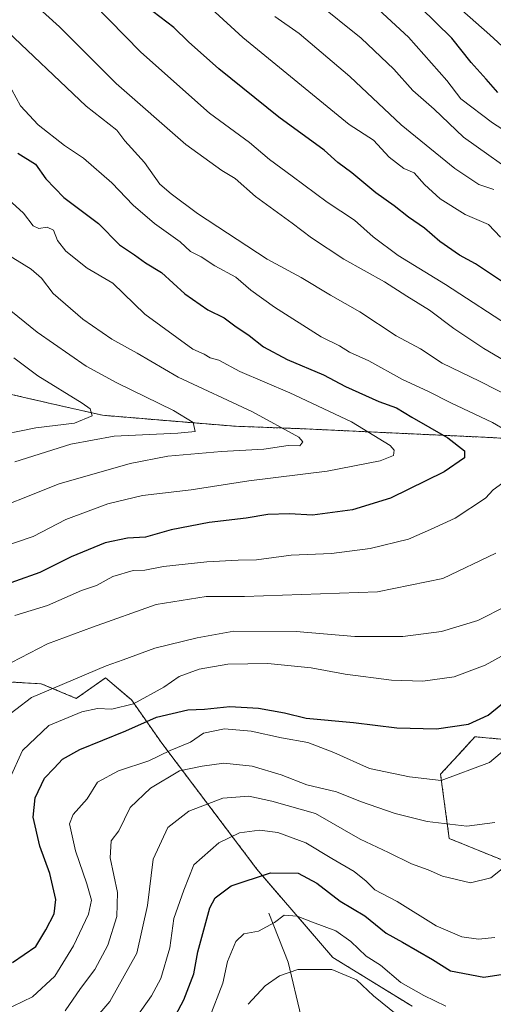
# Model space of a CAD drawing. Units: metres. Extents: x 648218 to 651693, y 4736966 to 4739353.
# Drawn here: x 648442 to 648558, y 4737783 to 4738024 of the extents above; entities that cross this region are included whole.
import ezdxf

# ---------------------------------------------------------------- set-up
doc = ezdxf.new("R2010")
doc.units = ezdxf.units.M
doc.header["$MEASUREMENT"] = 0
doc.linetypes.add('TRAZOS', pattern=[0.75, 0.5, -0.25])
for name, color, linetype, lineweight in [('Arbolado forestal', 92, 'TRAZOS', 0), ('Arbolado forestal CxS', 92, 'Continuous', 0), ('Corriente natural lineal', 142, 'Continuous', 13), ('Curva de nivel maestra', 36, 'Continuous', 30), ('Curva de nivel normal', 36, 'Continuous', 0)]:
    doc.layers.add(name, color=color, linetype=linetype, lineweight=lineweight)

# ---------------------------------------------------------------- blocks, each defined once
blk = doc.blocks.new('*U168')
at = {"layer": 'Curva de nivel normal', "color": 36, "linetype": 'Continuous', "lineweight": 0}
for points in [[(648451.07, 4737768.26, 785), (648464.04, 4737783.34, 785), (648470.63, 4737795.17, 785), (648473.28, 4737806.84, 785), (648474.7, 4737818.17, 785), (648478.29, 4737826, 785), (648483.42, 4737829.98, 785), (648491.77, 4737833.16, 785), (648498.11, 4737833.64, 785), (648503.77, 4737832.43, 785), (648514.44, 4737829.42, 785), (648525.44, 4737823.09, 785), (648532.41, 4737819.8, 785), (648537.99, 4737817.07, 785), (648542.08, 4737815.61, 785), (648545.61, 4737814, 785), (648552.5, 4737812.4, 785), (648557.48, 4737813.66, 785), (648563.49, 4737818.48, 785)], [(648565.71, 4737984.42, 785), (648550.73, 4737995.02, 785), (648543.59, 4738001.86, 785), (648538.34, 4738006.46, 785), (648533.71, 4738011.71, 785), (648525.68, 4738019.31, 785), (648514.48, 4738028.24, 785)]]:
    blk.add_polyline3d(points, dxfattribs=at)
blk = doc.blocks.new('*U175')
at = {"layer": 'Curva de nivel normal', "color": 36, "linetype": 'Continuous', "lineweight": 0}
blk.add_polyline3d([(648440.78, 4737915.48, 840), (648454.45, 4737919.84, 840), (648465.08, 4737921.78, 840), (648480.72, 4737922.51, 840), (648484.96, 4737922.94, 840), (648484.46, 4737925.19, 840), (648479.67, 4737928.06, 840), (648465.78, 4737934.83, 840), (648458.21, 4737938.92, 840), (648446.22, 4737947.27, 840), (648428.48, 4737961.59, 840)], dxfattribs=at)
blk = doc.blocks.new('*U177')
at = {"layer": 'Curva de nivel normal', "color": 36, "linetype": 'Continuous', "lineweight": 0}
for points in [[(648488.41, 4737779.18, 770), (648491.73, 4737787.84, 770), (648492.86, 4737793.17, 770), (648494.91, 4737798.06, 770), (648496.89, 4737799.93, 770), (648500.52, 4737800.54, 770), (648504.41, 4737802.72, 770), (648506.79, 4737804.47, 770), (648509.96, 4737804.27, 770), (648513.7, 4737802.74, 770), (648519.42, 4737800.69, 770), (648523.12, 4737798.04, 770), (648526.87, 4737794.43, 770), (648530.44, 4737792.28, 770), (648535.42, 4737788.03, 770), (648541.04, 4737784.81, 770), (648546.43, 4737782.18, 770)], [(648569.22, 4738009.04, 770), (648557.24, 4738020.08, 770), (648550.31, 4738026.14, 770)]]:
    blk.add_polyline3d(points, dxfattribs=at)
blk = doc.blocks.new('*U187')
at = {"layer": 'Curva de nivel normal', "color": 36, "linetype": 'Continuous', "lineweight": 0}
blk.add_polyline3d([(648437.29, 4737894.55, 830), (648445.22, 4737897.27, 830), (648453.27, 4737901.41, 830), (648463.53, 4737905.26, 830), (648472.05, 4737907.24, 830), (648483.98, 4737908.7, 830), (648498.15, 4737910.87, 830), (648517.31, 4737913.26, 830), (648530.36, 4737915.79, 830), (648533.61, 4737917.06, 830), (648533.73, 4737918.38, 830), (648532.74, 4737919.53, 830), (648523.31, 4737925.3, 830), (648508.15, 4737932.39, 830), (648495.95, 4737937.62, 830), (648490.77, 4737940.4, 830), (648488.61, 4737941.01, 830), (648487.19, 4737941.92, 830), (648484.36, 4737943.09, 830), (648472.66, 4737951.68, 830), (648464.8, 4737959.27, 830), (648458.45, 4737962.98, 830), (648453.23, 4737967.11, 830), (648451.22, 4737969.74, 830), (648450.22, 4737972.27, 830), (648448.7, 4737973.02, 830), (648446.65, 4737972.64, 830), (648445.21, 4737973.31, 830), (648442.84, 4737976.42, 830), (648437.29, 4737981.5, 830)], dxfattribs=at)
blk = doc.blocks.new('*U192')
at = {"layer": 'Curva de nivel normal', "color": 36, "linetype": 'Continuous', "lineweight": 0}
for points in [[(648460.05, 4738027.68, 805), (648471.64, 4738015.83, 805), (648488.49, 4738000.88, 805), (648498.32, 4737993.7, 805), (648503.16, 4737989.55, 805), (648508.75, 4737985.47, 805), (648517.35, 4737979.08, 805), (648524, 4737974.74, 805), (648528.58, 4737970.64, 805), (648534.72, 4737966.04, 805), (648546.35, 4737958.93, 805), (648563.4, 4737947.88, 805)], [(648562.44, 4737869.2, 805), (648556.11, 4737865.7, 805), (648548.44, 4737862.88, 805), (648540.77, 4737861.78, 805), (648533.11, 4737862.03, 805), (648521.77, 4737863.54, 805), (648513.44, 4737865.08, 805), (648502.77, 4737866.1, 805), (648492.99, 4737865.99, 805), (648485.97, 4737864.75, 805), (648481.01, 4737862.91, 805), (648477.28, 4737860.29, 805), (648469.86, 4737856.23, 805), (648464.56, 4737854.95, 805), (648461.02, 4737855.09, 805), (648457.15, 4737854.32, 805), (648449.11, 4737850.96, 805), (648442.62, 4737844.84, 805), (648439.48, 4737837.79, 805)]]:
    blk.add_polyline3d(points, dxfattribs=at)
blk = doc.blocks.new('*U201')
at = {"layer": 'Curva de nivel normal', "color": 36, "linetype": 'Continuous', "lineweight": 0}
blk.add_polyline3d([(648431.05, 4737901.98, 835), (648451.6, 4737910.14, 835), (648469.06, 4737915.13, 835), (648478.26, 4737916.87, 835), (648491.44, 4737918.03, 835), (648501.77, 4737918.62, 835), (648507.8, 4737919.49, 835), (648510.6, 4737919.44, 835), (648511.36, 4737920.45, 835), (648510.42, 4737921.58, 835), (648499.05, 4737927.73, 835), (648480.8, 4737936.26, 835), (648470.74, 4737942.14, 835), (648464.54, 4737945.58, 835), (648457.41, 4737950.46, 835), (648450.15, 4737956.73, 835), (648447.3, 4737960.48, 835), (648444.76, 4737962.68, 835), (648438.53, 4737966.52, 835)], dxfattribs=at)
blk = doc.blocks.new('*U202')
at = {"layer": 'Curva de nivel normal', "color": 36, "linetype": 'Continuous', "lineweight": 0}
blk.add_polyline3d([(648534.68, 4737779.93, 765), (648528.67, 4737784.73, 765), (648524.56, 4737788.63, 765), (648518.44, 4737791.15, 765), (648510.14, 4737791.21, 765), (648505.63, 4737789.63, 765), (648502.12, 4737787.14, 765), (648497.95, 4737782.65, 765)], dxfattribs=at)
blk = doc.blocks.new('*U207')
at = {"layer": 'Curva de nivel normal', "color": 36, "linetype": 'Continuous', "lineweight": 0}
for points in [[(648453.1, 4737781.02, 790), (648456.86, 4737786.51, 790), (648460.36, 4737791.17, 790), (648463.54, 4737797.17, 790), (648465.74, 4737804.18, 790), (648465.91, 4737810.03, 790), (648464.1, 4737818.57, 790), (648464.34, 4737822.68, 790), (648466.23, 4737825.15, 790), (648469.07, 4737830.84, 790), (648473.98, 4737835.62, 790), (648481.11, 4737839.81, 790), (648486.65, 4737841.02, 790), (648492, 4737841.73, 790), (648498.91, 4737840.98, 790), (648506.09, 4737838.83, 790), (648512.38, 4737836.45, 790), (648519.66, 4737834.68, 790), (648525.48, 4737832.36, 790), (648534.02, 4737829.38, 790), (648541.87, 4737827.45, 790), (648551.54, 4737826.28, 790), (648558.44, 4737827.2, 790)], [(648558.17, 4737982.22, 790), (648554.52, 4737983.41, 790), (648548.62, 4737987.36, 790), (648535.5, 4737998.06, 790), (648522.88, 4738009.93, 790), (648510.43, 4738020.43, 790), (648504.53, 4738024.56, 790)]]:
    blk.add_polyline3d(points, dxfattribs=at)
blk = doc.blocks.new('*U216')
at = {"layer": 'Curva de nivel normal', "color": 36, "linetype": 'Continuous', "lineweight": 0}
for points in [[(648470.49, 4737779.46, 780), (648474.3, 4737784.7, 780), (648476.59, 4737788.97, 780), (648478.72, 4737796.5, 780), (648479.77, 4737803.68, 780), (648482.21, 4737810.63, 780), (648484.66, 4737816.84, 780), (648490.8, 4737822.17, 780), (648495.85, 4737824.62, 780), (648500.75, 4737825.32, 780), (648505.22, 4737824.72, 780), (648512.11, 4737822.19, 780), (648518.46, 4737818.35, 780), (648523.97, 4737815.15, 780), (648526.9, 4737812.82, 780), (648529.03, 4737810.69, 780), (648534.48, 4737807.8, 780), (648544.05, 4737801.86, 780), (648550.32, 4737799.2, 780), (648554.46, 4737798.57, 780), (648558.44, 4737799.05, 780)], [(648576.32, 4737986.68, 780), (648557.83, 4737998.56, 780), (648550.14, 4738004.46, 780), (648546.68, 4738008.89, 780), (648537.28, 4738019.56, 780), (648528.86, 4738027.26, 780)]]:
    blk.add_polyline3d(points, dxfattribs=at)
blk = doc.blocks.new('*U217')
at = {"layer": 'Curva de nivel normal', "color": 36, "linetype": 'Continuous', "lineweight": 0}
for points in [[(648488.85, 4738026.57, 795), (648496.68, 4738019.41, 795), (648522.72, 4737998.16, 795), (648528.71, 4737994.33, 795), (648532.54, 4737990.16, 795), (648536.14, 4737987.38, 795), (648538.65, 4737986.27, 795), (648541.18, 4737983.43, 795), (648545, 4737979.96, 795), (648551.18, 4737976.13, 795), (648556.88, 4737973.61, 795), (648559.82, 4737970.52, 795)], [(648565.95, 4737849.29, 795), (648557.12, 4737841.91, 795), (648545.31, 4737837.46, 795), (648537.48, 4737838.36, 795), (648527.73, 4737840.41, 795), (648518.96, 4737844.36, 795), (648512.58, 4737846.79, 795), (648506.14, 4737847.93, 795), (648498.7, 4737849.55, 795), (648492.17, 4737850.13, 795), (648487.04, 4737849.06, 795), (648483.8, 4737846.88, 795), (648478.87, 4737844.82, 795), (648473.64, 4737842.31, 795), (648466.13, 4737839.86, 795), (648461.06, 4737837.07, 795), (648458.5, 4737832.94, 795), (648455.02, 4737829.17, 795), (648454.14, 4737826.88, 795), (648455.64, 4737820.27, 795), (648458.43, 4737812.14, 795), (648459.52, 4737808.15, 795), (648458.8, 4737804.73, 795), (648455.16, 4737797.01, 795), (648450.57, 4737789.51, 795), (648445.08, 4737784.51, 795), (648435.53, 4737779.92, 795)]]:
    blk.add_polyline3d(points, dxfattribs=at)
blk = doc.blocks.new('*U219')
at = {"layer": 'Curva de nivel normal', "color": 36, "linetype": 'Continuous', "lineweight": 0}
for points in [[(648439.91, 4738032.78, 810), (648451.68, 4738022.06, 810), (648465.61, 4738008.15, 810), (648482.66, 4737993.26, 810), (648491.5, 4737986.86, 810), (648494.77, 4737984.89, 810), (648499.77, 4737980.48, 810), (648508.77, 4737974, 810), (648513.51, 4737970.37, 810), (648521.44, 4737965.19, 810), (648531.36, 4737959.64, 810), (648536.83, 4737956.11, 810), (648542.4, 4737952.68, 810), (648548.42, 4737948.18, 810), (648555.76, 4737943.28, 810), (648565.05, 4737937.8, 810)], [(648561.35, 4737880.25, 810), (648554.26, 4737876.62, 810), (648545.37, 4737873.98, 810), (648535.92, 4737872.74, 810), (648524.11, 4737872.77, 810), (648509.77, 4737873.99, 810), (648494.44, 4737874.06, 810), (648485.44, 4737872.42, 810), (648475.11, 4737869.9, 810), (648467.29, 4737866.99, 810), (648463.16, 4737865.59, 810), (648444.82, 4737857.84, 810), (648437.11, 4737851.96, 810)]]:
    blk.add_polyline3d(points, dxfattribs=at)
blk = doc.blocks.new('*U222')
at = {"layer": 'Curva de nivel normal', "color": 36, "linetype": 'Continuous', "lineweight": 0}
for points in [[(648440.78, 4737877.86, 820), (648448.78, 4737880.36, 820), (648457.1, 4737883.98, 820), (648460.78, 4737885.21, 820), (648464.78, 4737887.44, 820), (648469.78, 4737888.88, 820), (648472.63, 4737888.98, 820), (648477.23, 4737889.92, 820), (648487.84, 4737891.02, 820), (648495.54, 4737891.43, 820), (648499.97, 4737891.5, 820), (648508.5, 4737892.64, 820), (648518.36, 4737893.1, 820), (648527.91, 4737894.27, 820), (648537.24, 4737896.6, 820), (648542.64, 4737898.94, 820), (648548.71, 4737901.71, 820), (648556.16, 4737906.65, 820), (648558.06, 4737908.7, 820), (648560.37, 4737910.38, 820)], [(648564.59, 4737921.21, 820), (648557.86, 4737925.16, 820), (648547.63, 4737929.93, 820), (648542.04, 4737932.84, 820), (648535.8, 4737935.65, 820), (648527.57, 4737940.22, 820), (648522.8, 4737942.36, 820), (648520.38, 4737943.89, 820), (648515.87, 4737946.1, 820), (648504.38, 4737953.38, 820), (648498.63, 4737957.59, 820), (648494.97, 4737960.73, 820), (648489.76, 4737963.5, 820), (648486.4, 4737965.75, 820), (648483.82, 4737967.04, 820), (648481.3, 4737969.4, 820), (648474.99, 4737973.92, 820), (648469.76, 4737978.36, 820), (648464.5, 4737983.88, 820), (648457.55, 4737989.93, 820), (648452.95, 4737993, 820), (648446.51, 4737998.03, 820), (648442.12, 4738002.74, 820), (648440.02, 4738006.64, 820)]]:
    blk.add_polyline3d(points, dxfattribs=at)
blk = doc.blocks.new('*U226')
at = {"layer": 'Curva de nivel normal', "color": 36, "linetype": 'Continuous', "lineweight": 0}
for points in [[(648439.94, 4737866.37, 815), (648448.78, 4737870.94, 815), (648459.78, 4737874.99, 815), (648475.43, 4737880.54, 815), (648487.65, 4737882.5, 815), (648497.07, 4737882.51, 815), (648529.66, 4737883.65, 815), (648545.66, 4737886.94, 815), (648558.66, 4737893.18, 815)], [(648563.22, 4737930.94, 815), (648554.71, 4737935.26, 815), (648545.53, 4737939.66, 815), (648540.22, 4737943.19, 815), (648534.26, 4737946.42, 815), (648525.32, 4737952.23, 815), (648518.13, 4737956.35, 815), (648510.99, 4737960.68, 815), (648502.59, 4737965.18, 815), (648485.51, 4737976.34, 815), (648479.11, 4737981.16, 815), (648476.27, 4737983.56, 815), (648472.54, 4737988.82, 815), (648467.71, 4737994.16, 815), (648465.76, 4737996.76, 815), (648458.26, 4738002.63, 815), (648437.38, 4738022.42, 815)]]:
    blk.add_polyline3d(points, dxfattribs=at)
blk = doc.blocks.new('*U230')
at = {"layer": 'Curva de nivel maestra', "color": 36, "linetype": 'Continuous', "lineweight": 30}
blk.add_polyline3d([(648441.47, 4737991.13, 825), (648445.84, 4737988.44, 825), (648448.34, 4737984.82, 825), (648452.74, 4737980.28, 825), (648461.29, 4737973.86, 825), (648466.45, 4737968.68, 825), (648470.12, 4737966.2, 825), (648472.77, 4737964.22, 825), (648476.72, 4737961.89, 825), (648482.42, 4737956.7, 825), (648488.11, 4737952.73, 825), (648492.1, 4737950.76, 825), (648494.68, 4737948.8, 825), (648498.23, 4737946.49, 825), (648501.7, 4737943.71, 825), (648507.49, 4737940.55, 825), (648516.46, 4737936.79, 825), (648521.83, 4737933.98, 825), (648530, 4737930.33, 825), (648534.33, 4737928.78, 825), (648538.12, 4737926.44, 825), (648546.93, 4737921.41, 825), (648551, 4737918.22, 825), (648550.99, 4737916.54, 825), (648546.05, 4737913.06, 825), (648532.85, 4737906.59, 825), (648523.54, 4737903.76, 825), (648513.77, 4737902.48, 825), (648508.11, 4737902.8, 825), (648502.77, 4737902.64, 825), (648497.44, 4737901.75, 825), (648488.44, 4737900.67, 825), (648479.11, 4737898.88, 825), (648472.78, 4737897.07, 825), (648468.35, 4737896.81, 825), (648462.94, 4737895.68, 825), (648454.56, 4737892.24, 825), (648446.85, 4737888.4, 825), (648434.86, 4737884.17, 825)], dxfattribs=at)
blk = doc.blocks.new('*U233')
at = {"layer": 'Curva de nivel maestra', "color": 36, "linetype": 'Continuous', "lineweight": 30}
for points in [[(648440.16, 4737792.92, 800), (648445.89, 4737796.82, 800), (648448.34, 4737800.89, 800), (648450.37, 4737804.81, 800), (648450.8, 4737808.34, 800), (648449.37, 4737814.66, 800), (648446.86, 4737821.4, 800), (648445.22, 4737828.47, 800), (648445.7, 4737833.24, 800), (648448.04, 4737838.08, 800), (648450.4, 4737840.48, 800), (648452.45, 4737842.72, 800), (648456.66, 4737845.08, 800), (648468, 4737849.64, 800), (648475.48, 4737852.95, 800), (648483.15, 4737854.79, 800), (648487.27, 4737854.95, 800), (648493.44, 4737855.56, 800), (648500.47, 4737855.22, 800), (648506.86, 4737854.02, 800), (648512.21, 4737852.77, 800), (648523.75, 4737851.66, 800), (648534.44, 4737850.36, 800), (648544.16, 4737850.12, 800), (648552, 4737851.24, 800), (648556.83, 4737853.51, 800), (648562.11, 4737857.78, 800)], [(648560.82, 4737959.24, 800), (648553.69, 4737963.98, 800), (648549.77, 4737966.13, 800), (648544.94, 4737969.46, 800), (648541.19, 4737972.72, 800), (648537.24, 4737975.46, 800), (648533.76, 4737978.25, 800), (648529.3, 4737981.44, 800), (648523.34, 4737986.29, 800), (648519.97, 4737988.86, 800), (648516.63, 4737991.82, 800), (648505.49, 4737999.9, 800), (648490.79, 4738011.8, 800), (648483.36, 4738018.36, 800), (648479.7, 4738021.9, 800), (648472.9, 4738027.14, 800)]]:
    blk.add_polyline3d(points, dxfattribs=at)
blk = doc.blocks.new('*U236')
at = {"layer": 'Curva de nivel maestra', "color": 36, "linetype": 'Continuous', "lineweight": 30}
for points in [[(648478.77, 4737777.32, 775), (648482.2, 4737783.75, 775), (648484.68, 4737790.1, 775), (648485.66, 4737795.5, 775), (648488.55, 4737806.28, 775), (648489.86, 4737808.74, 775), (648493.77, 4737811.67, 775), (648503.46, 4737814.83, 775), (648510.21, 4737814.74, 775), (648514.82, 4737812.32, 775), (648520.48, 4737807.88, 775), (648526.59, 4737804.32, 775), (648531.81, 4737800.05, 775), (648535.79, 4737797.91, 775), (648543.13, 4737793.59, 775), (648547.58, 4737790.83, 775), (648555.72, 4737789.28, 775), (648560.51, 4737790.01, 775)], [(648559.15, 4738005.99, 775), (648556.31, 4738009.25, 775), (648552.6, 4738013.32, 775), (648547.89, 4738019.27, 775), (648540.13, 4738026.85, 775)]]:
    blk.add_polyline3d(points, dxfattribs=at)

msp = doc.modelspace()

# ---------------------------------------------------------------- linework, layer by layer
at = {"layer": 'Arbolado forestal', "color": 92, "linetype": 'TRAZOS', "lineweight": 0}
for points in [[(648766.5, 4737941.73, 740.01), (648766.18, 4737941.15, 740.55), (648716.4, 4737929.8, 768.13), (648663.39, 4737920.23, 789.83), (648634.16, 4737920.43, 799.31), (648592.29, 4737918.9, 812.68), (648557.89, 4737921.45, 821.07), (648512.07, 4737923.59, 833.86), (648494.89, 4737924.23, 837.48), (648462.26, 4737926.91, 843.32), (648450.26, 4737929.65, 846.98), (648421.53, 4737936.2, 851.84), (648373.51, 4737925.51, 869.44), (648322.23, 4737932.63, 878.19), (648280.07, 4737931.2, 881.94), (648262.77, 4737936.61, 882.97)], [(648766.5, 4737941.73, 740.01), (648766.18, 4737941.15, 740.55), (648716.4, 4737929.8, 768.13), (648663.39, 4737920.23, 789.83), (648634.16, 4737920.43, 799.31), (648592.29, 4737918.9, 812.68), (648557.89, 4737921.45, 821.07), (648512.07, 4737923.59, 833.86), (648494.89, 4737924.23, 837.48), (648462.26, 4737926.91, 843.32), (648450.26, 4737929.65, 846.98), (648421.53, 4737936.2, 851.84), (648373.51, 4737925.51, 869.44), (648322.23, 4737932.63, 878.19), (648280.07, 4737931.2, 881.94), (648262.77, 4737936.61, 882.97)], [(648436.45, 4737765.47, 786.82), (648430.01, 4737786.42, 798.01), (648432.16, 4737804.15, 805.93), (648395.64, 4737830.47, 820.85), (648382.76, 4737845.51, 827.84), (648385.45, 4737859.2, 833.68), (648394.04, 4737867.78, 835.55), (648404.16, 4737868.79, 831.22), (648416.85, 4737869.25, 824.66), (648434.39, 4737861.88, 814.75), (648447.25, 4737861.16, 810.8), (648455.83, 4737857.59, 807.49), (648462.97, 4737862.59, 808.79), (648469.38, 4737857.19, 805.51), (648476.76, 4737846.65, 796.07), (648500.12, 4737815.73, 775.41), (648518.69, 4737794.16, 766.67), (648538.19, 4737782.16, 767.54)], [(648572.27, 4737770.7, 761.1), (648569.4, 4737797.29, 775.42), (648560.39, 4737817.93, 785.88), (648547.27, 4737823.28, 788.22), (648545.13, 4737839.01, 795.57), (648550.56, 4737844.92, 797.62), (648553.57, 4737848.19, 798.51), (648567.99, 4737846.87, 793.32), (648579.04, 4737846.58, 789.78), (648599.8, 4737834.63, 775.24), (648623.72, 4737805.41, 764.85), (648637.29, 4737792.55, 763.08), (648633.72, 4737764.68, 745.66)]]:
    msp.add_polyline3d(points, dxfattribs=at)
at = {"layer": 'Arbolado forestal CxS', "color": 92, "linetype": 'Continuous', "lineweight": 0}
for points in [[(648450.86, 4738166.26, 759.97), (648582.31, 4738083.35, 745.27), (648592.56, 4738068.28, 742.93), (648610.89, 4738046.9, 740.93), (648630.63, 4738034.71, 738.98), (648684.95, 4738025.9, 736.02), (648726.06, 4738013.42, 733.16), (648751.25, 4738002.26, 731.64), (648771.75, 4737980.13, 728.05), (648778.6, 4737966.4, 725.6), (648774.53, 4737956.08, 727.76), (648766.5, 4737941.73, 740.01), (648766.18, 4737941.15, 740.55), (648716.4, 4737929.8, 768.13), (648663.39, 4737920.23, 789.83), (648634.16, 4737920.43, 799.31), (648592.29, 4737918.9, 812.68), (648557.89, 4737921.45, 821.07), (648512.07, 4737923.59, 833.86), (648494.89, 4737924.23, 837.48), (648462.26, 4737926.91, 843.32), (648450.26, 4737929.65, 846.98), (648421.53, 4737936.2, 851.84)], [(648421.53, 4737936.2, 851.84), (648450.26, 4737929.65, 846.98), (648462.26, 4737926.91, 843.32), (648494.89, 4737924.23, 837.48), (648512.07, 4737923.59, 833.86), (648557.89, 4737921.45, 821.07), (648592.29, 4737918.9, 812.68)], [(648538.19, 4737782.16, 767.54), (648518.69, 4737794.16, 766.67), (648500.12, 4737815.73, 775.41), (648476.76, 4737846.65, 796.07), (648469.38, 4737857.19, 805.51), (648462.97, 4737862.59, 808.79), (648455.83, 4737857.59, 807.49), (648447.25, 4737861.16, 810.8), (648434.39, 4737861.88, 814.75), (648416.85, 4737869.25, 824.66), (648404.16, 4737868.79, 831.22), (648394.04, 4737867.78, 835.55), (648385.45, 4737859.2, 833.68), (648382.76, 4737845.51, 827.84), (648395.64, 4737830.47, 820.85), (648432.16, 4737804.15, 805.93), (648430.01, 4737786.42, 798.01), (648436.45, 4737765.47, 786.82)], [(648436.45, 4737765.47, 786.82), (648430.01, 4737786.42, 798.01), (648432.16, 4737804.15, 805.93), (648395.64, 4737830.47, 820.85), (648382.76, 4737845.51, 827.84), (648385.45, 4737859.2, 833.68), (648394.04, 4737867.78, 835.55), (648404.16, 4737868.79, 831.22), (648416.85, 4737869.25, 824.66), (648434.39, 4737861.88, 814.75), (648447.25, 4737861.16, 810.8), (648455.83, 4737857.59, 807.49), (648462.97, 4737862.59, 808.79), (648469.38, 4737857.19, 805.51), (648476.76, 4737846.65, 796.07), (648500.12, 4737815.73, 775.41), (648518.69, 4737794.16, 766.67), (648538.19, 4737782.16, 767.54)], [(648633.72, 4737764.68, 745.66), (648637.29, 4737792.55, 763.08), (648623.72, 4737805.41, 764.85), (648599.8, 4737834.63, 775.24), (648579.04, 4737846.58, 789.78), (648567.99, 4737846.87, 793.32), (648553.57, 4737848.19, 798.51), (648550.56, 4737844.92, 797.62), (648545.13, 4737839.01, 795.57), (648547.27, 4737823.28, 788.22), (648560.39, 4737817.93, 785.88), (648569.4, 4737797.29, 775.42), (648572.28, 4737770.7, 761.1)], [(648572.28, 4737770.7, 761.1), (648569.4, 4737797.29, 775.42), (648560.39, 4737817.93, 785.88), (648547.27, 4737823.28, 788.22), (648545.13, 4737839.01, 795.57), (648550.56, 4737844.92, 797.62), (648553.57, 4737848.19, 798.51), (648567.99, 4737846.87, 793.32), (648579.04, 4737846.58, 789.78), (648599.8, 4737834.63, 775.24), (648623.72, 4737805.41, 764.85), (648637.29, 4737792.55, 763.08), (648633.72, 4737764.68, 745.66)]]:
    msp.add_polyline3d(points, dxfattribs=at)
at = {"layer": 'Corriente natural lineal', "color": 142, "linetype": 'Continuous', "lineweight": 13}
msp.add_polyline3d([(648503.03, 4737804.98, 771.04), (648507.74, 4737793.01, 765.7), (648510.94, 4737779.61, 761.18), (648515.54, 4737768.32, 756.9), (648519.97, 4737754.98, 753), (648524.87, 4737739.16, 748.5), (648532.16, 4737719.73, 745.11), (648539.59, 4737708.46, 740.67), (648548.95, 4737703.77, 737.54), (648570.06, 4737698.05, 736.05), (648612.61, 4737697.21, 732.52), (648659.07, 4737700.41, 724.84), (648680.67, 4737702.97, 720.8), (648692.69, 4737703.03, 719.79), (648729.29, 4737696.18, 715.1), (648734.21, 4737694.27, 715.17), (648751.68, 4737686.93, 712.19), (648767.51, 4737680.72, 710.97), (648776.94, 4737677.93, 710.01), (648790.22, 4737678.27, 709.08)], dxfattribs=at)
at = {"layer": 'Curva de nivel normal', "color": 36, "linetype": 'Continuous', "lineweight": 0}
msp.add_polyline3d([(648434.59, 4737921.53, 845), (648445.88, 4737923.88, 845), (648455.37, 4737924.97, 845), (648459.72, 4737926.8, 845), (648459.23, 4737928.49, 845), (648457.27, 4737929.92, 845), (648446.39, 4737936.61, 845), (648440.54, 4737941.01, 845)], dxfattribs=at)

# ---------------------------------------------------------------- block references
at = {"layer": 'Curva de nivel maestra', "color": 36, "linetype": 'Continuous', "lineweight": 30}
for name in ['*U230', '*U233', '*U236']:
    msp.add_blockref(name, (0, 0), dxfattribs=at)
at = {"layer": 'Curva de nivel normal', "color": 36, "linetype": 'Continuous', "lineweight": 0}
for name in ['*U175', '*U201', '*U187', '*U222', '*U226', '*U219', '*U192', '*U217', '*U207', '*U168', '*U216', '*U177', '*U202']:
    msp.add_blockref(name, (0, 0), dxfattribs=at)

doc.saveas('drawing.dxf')
